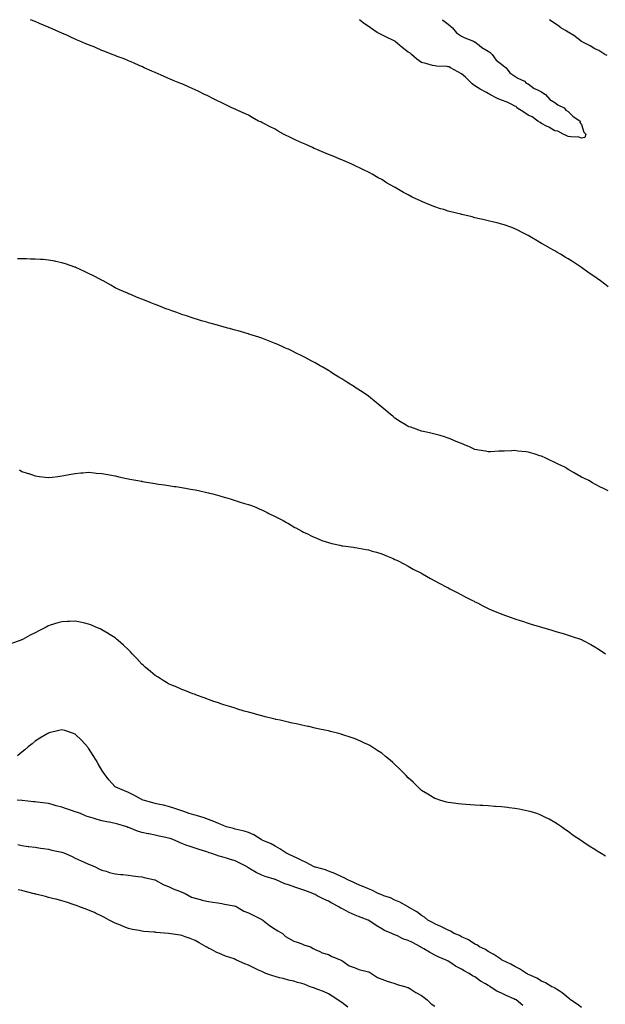
# Model space of a CAD drawing. Units: inches. Extents: x 950003 to 952643, y 7205498 to 7208138.
# Drawn here: x 950376 to 950816, y 7207399 to 7208138 of the extents above; entities that cross this region are included whole.
import ezdxf

# ---------------------------------------------------------------- set-up
doc = ezdxf.new("R2010")
doc.units = ezdxf.units.IN
doc.header["$MEASUREMENT"] = 0
doc.layers.add('Contour_95007205', color=7, linetype='Continuous', true_color=0xf97e4d)

msp = doc.modelspace()

# ---------------------------------------------------------------- linework, layer by layer
at = {"layer": 'Contour_95007205'}
for points in [[(950818.05, 7207937.33, 3192), (950815.47, 7207939.34, 3192), (950812.19, 7207941.92, 3192), (950809.73, 7207943.6, 3192), (950808.05, 7207944.83, 3192), (950803.86, 7207947.72, 3192), (950798.1, 7207951.92, 3192), (950798.07, 7207951.94, 3192), (950798.05, 7207951.96, 3192), (950797.95, 7207952.02, 3192), (950791.94, 7207955.81, 3192), (950788.05, 7207958.42, 3192), (950785.82, 7207959.69, 3192), (950782.17, 7207961.92, 3192), (950779.55, 7207963.42, 3192), (950778.05, 7207964.38, 3192), (950773.15, 7207967.02, 3192), (950772.63, 7207967.33, 3192), (950768.05, 7207970.03, 3192), (950766.81, 7207970.69, 3192), (950764.66, 7207971.92, 3192), (950760.51, 7207974.38, 3192), (950758.05, 7207976, 3192), (950754.11, 7207977.99, 3192), (950749.78, 7207980.18, 3192), (950748.05, 7207981.08, 3192), (950747.45, 7207981.33, 3192), (950745.85, 7207981.92, 3192), (950740.07, 7207983.95, 3192), (950738.05, 7207984.54, 3192), (950734.61, 7207985.36, 3192), (950732.18, 7207986.04, 3192), (950728.05, 7207986.94, 3192), (950724.09, 7207987.97, 3192), (950721.53, 7207988.44, 3192), (950718.05, 7207989.26, 3192), (950715.98, 7207989.85, 3192), (950708.26, 7207991.71, 3192), (950708.05, 7207991.76, 3192), (950707.93, 7207991.8, 3192), (950707.48, 7207991.92, 3192), (950699.96, 7207993.83, 3192), (950698.05, 7207994.28, 3192), (950694.6, 7207995.36, 3192), (950692.23, 7207996.1, 3192), (950688.05, 7207997.39, 3192), (950684.78, 7207998.64, 3192), (950678.71, 7208001.26, 3192), (950678.05, 7208001.53, 3192), (950677.77, 7208001.65, 3192), (950677.18, 7208001.92, 3192), (950670.95, 7208004.83, 3192), (950668.05, 7208006.41, 3192), (950664.35, 7208008.23, 3192), (950658.28, 7208011.92, 3192), (950658.14, 7208012, 3192), (950658.05, 7208012.08, 3192), (950657.71, 7208012.25, 3192), (950651.62, 7208015.49, 3192), (950648.05, 7208017.96, 3192), (950645.42, 7208019.28, 3192), (950640.94, 7208021.92, 3192), (950639.1, 7208022.97, 3192), (950638.05, 7208023.62, 3192), (950634.86, 7208025.1, 3192), (950632.39, 7208026.26, 3192), (950628.05, 7208028.35, 3192), (950625.57, 7208029.44, 3192), (950619.94, 7208031.92, 3192), (950618.62, 7208032.49, 3192), (950618.05, 7208032.72, 3192), (950616.68, 7208033.29, 3192), (950611.59, 7208035.47, 3192), (950608.05, 7208036.84, 3192), (950604.53, 7208038.4, 3192), (950599.51, 7208040.46, 3192), (950598.05, 7208041.08, 3192), (950597.47, 7208041.33, 3192), (950596.15, 7208041.92, 3192), (950590.58, 7208044.44, 3192), (950588.05, 7208045.61, 3192), (950583.68, 7208047.55, 3192), (950581.16, 7208048.81, 3192), (950578.05, 7208050.32, 3192), (950576.91, 7208050.77, 3192), (950574.45, 7208051.92, 3192), (950570.35, 7208054.22, 3192), (950568.05, 7208055.73, 3192), (950563.89, 7208057.76, 3192), (950560.21, 7208059.75, 3192), (950558.05, 7208060.88, 3192), (950557.32, 7208061.18, 3192), (950555.63, 7208061.92, 3192), (950550.76, 7208064.63, 3192), (950548.05, 7208066.2, 3192), (950544.1, 7208067.97, 3192), (950540.05, 7208069.93, 3192), (950538.05, 7208070.87, 3192), (950537.3, 7208071.18, 3192), (950535.6, 7208071.92, 3192), (950530.55, 7208074.42, 3192), (950528.05, 7208075.61, 3192), (950523.79, 7208077.66, 3192), (950520.85, 7208079.13, 3192), (950518.05, 7208080.51, 3192), (950517.1, 7208080.98, 3192), (950515.13, 7208081.92, 3192), (950510.34, 7208084.22, 3192), (950503.46, 7208087.33, 3192), (950501.98, 7208087.99, 3192), (950498.05, 7208089.79, 3192), (950496.55, 7208090.42, 3192), (950492.82, 7208091.92, 3192), (950489.44, 7208093.31, 3192), (950488.05, 7208093.91, 3192), (950484.35, 7208095.63, 3192), (950482.57, 7208096.43, 3192), (950478.05, 7208098.38, 3192), (950475.55, 7208099.42, 3192), (950469.87, 7208101.92, 3192), (950468.63, 7208102.49, 3192), (950468.05, 7208102.76, 3192), (950466.51, 7208103.46, 3192), (950461.72, 7208105.59, 3192), (950458.05, 7208107.17, 3192), (950454.69, 7208108.56, 3192), (950449.51, 7208110.47, 3192), (950448.05, 7208111, 3192), (950447.4, 7208111.28, 3192), (950445.75, 7208111.92, 3192), (950440.23, 7208114.09, 3192), (950438.05, 7208114.93, 3192), (950433.19, 7208117.06, 3192), (950432.72, 7208117.25, 3192), (950428.05, 7208119.13, 3192), (950426.11, 7208119.97, 3192), (950421.54, 7208121.92, 3192), (950419.08, 7208122.96, 3192), (950418.05, 7208123.38, 3192), (950415.37, 7208124.6, 3192), (950412.16, 7208126.02, 3192), (950408.05, 7208127.86, 3192), (950405.28, 7208129.15, 3192), (950398.94, 7208131.92, 3192), (950398.32, 7208132.19, 3192), (950398.05, 7208132.31, 3192), (950397.36, 7208132.6, 3192), (950391.38, 7208135.26, 3192), (950388.05, 7208136.59, 3192), (950384.53, 7208138, 3192)], [(950693.57, 7208138, 3191), (950693.86, 7208137.72, 3191), (950698.05, 7208134.67, 3191), (950699.47, 7208133.33, 3191), (950701.16, 7208131.92, 3191), (950704.28, 7208128.15, 3191), (950708.05, 7208125.57, 3191), (950710.4, 7208124.26, 3191), (950717.04, 7208121.92, 3191), (950717.59, 7208121.47, 3191), (950718.05, 7208121.31, 3191), (950721.19, 7208118.78, 3191), (950723.21, 7208117.08, 3191), (950728.05, 7208114.36, 3191), (950729.38, 7208113.25, 3191), (950730.88, 7208111.92, 3191), (950733.85, 7208107.72, 3191), (950738.05, 7208104.62, 3191), (950739.51, 7208103.37, 3191), (950741.41, 7208101.92, 3191), (950744.23, 7208098.09, 3191), (950748.05, 7208095.69, 3191), (950750.26, 7208094.13, 3191), (950755.16, 7208091.92, 3191), (950756.46, 7208090.32, 3191), (950758.05, 7208089.81, 3191), (950762.38, 7208086.24, 3191), (950764.44, 7208085.53, 3191), (950768.05, 7208083.8, 3191), (950769.1, 7208082.97, 3191), (950770.9, 7208081.92, 3191), (950774.18, 7208078.05, 3191), (950778.05, 7208075.81, 3191), (950780.22, 7208074.09, 3191), (950785.09, 7208071.92, 3191), (950786.24, 7208070.12, 3191), (950788.05, 7208069.11, 3191), (950791.57, 7208065.44, 3191), (950797.01, 7208061.92, 3191), (950796.85, 7208060.73, 3191), (950798.05, 7208059.21, 3191), (950799.7, 7208053.58, 3191), (950801.31, 7208051.92, 3191), (950800.43, 7208049.54, 3191), (950798.05, 7208049.11, 3191), (950795.98, 7208049.85, 3191), (950789.99, 7208049.99, 3191), (950788.05, 7208050.4, 3191), (950787.01, 7208050.88, 3191), (950784.15, 7208051.92, 3191), (950780.34, 7208054.21, 3191), (950778.05, 7208054.56, 3191), (950773.46, 7208057.33, 3191), (950771.84, 7208058.13, 3191), (950768.05, 7208060.12, 3191), (950766.91, 7208060.79, 3191), (950765.17, 7208061.92, 3191), (950761.11, 7208064.97, 3191), (950758.05, 7208066.43, 3191), (950754.63, 7208068.5, 3191), (950749.54, 7208071.92, 3191), (950748.89, 7208072.76, 3191), (950748.05, 7208073.15, 3191), (950745.75, 7208074.22, 3191), (950742.3, 7208076.18, 3191), (950738.05, 7208077.51, 3191), (950735.03, 7208078.91, 3191), (950729.19, 7208081.92, 3191), (950728.53, 7208082.39, 3191), (950728.05, 7208082.47, 3191), (950726.7, 7208083.27, 3191), (950722.06, 7208085.92, 3191), (950718.05, 7208088.46, 3191), (950716.04, 7208089.91, 3191), (950713.99, 7208091.92, 3191), (950710.93, 7208094.81, 3191), (950708.05, 7208097.33, 3191), (950705.09, 7208098.97, 3191), (950699.81, 7208101.92, 3191), (950698.67, 7208102.55, 3191), (950698.05, 7208102.7, 3191), (950697.23, 7208102.74, 3191), (950689.31, 7208103.17, 3191), (950688.05, 7208103.25, 3191), (950686.25, 7208103.72, 3191), (950681.26, 7208105.14, 3191), (950678.05, 7208105.94, 3191), (950674.53, 7208108.4, 3191), (950670.47, 7208111.92, 3191), (950669.17, 7208113.05, 3191), (950668.05, 7208113.74, 3191), (950663.34, 7208117.21, 3191), (950658.25, 7208121.72, 3191), (950658.05, 7208121.9, 3191), (950658.03, 7208121.9, 3191), (950658.01, 7208121.92, 3191), (950651.25, 7208125.12, 3191), (950648.05, 7208126.67, 3191), (950644.64, 7208128.5, 3191), (950639.74, 7208131.92, 3191), (950638.71, 7208132.58, 3191), (950638.05, 7208132.97, 3191), (950634.28, 7208135.69, 3191), (950632.83, 7208136.71, 3191), (950631.35, 7208138, 3191)], [(950817.19, 7208111.06, 3191), (950815.54, 7208111.92, 3191), (950810.96, 7208114.83, 3191), (950808.05, 7208116.24, 3191), (950804.52, 7208118.4, 3191), (950798.57, 7208121.41, 3191), (950798.05, 7208121.69, 3191), (950797.89, 7208121.76, 3191), (950797.67, 7208121.92, 3191), (950792.29, 7208126.16, 3191), (950788.05, 7208128.58, 3191), (950786.02, 7208129.89, 3191), (950782.57, 7208131.92, 3191), (950780.06, 7208133.93, 3191), (950778.05, 7208135.06, 3191), (950774.09, 7208137.97, 3191), (950774.05, 7208138, 3191)], [(950818.05, 7207784.28, 3193), (950813.49, 7207786.47, 3193), (950812.89, 7207786.76, 3193), (950808.05, 7207789.19, 3193), (950806.3, 7207790.16, 3193), (950803.42, 7207791.92, 3193), (950799.77, 7207793.64, 3193), (950798.05, 7207794.5, 3193), (950793.33, 7207797.21, 3193), (950791.89, 7207798.09, 3193), (950788.05, 7207800.36, 3193), (950787.08, 7207800.96, 3193), (950785.62, 7207801.92, 3193), (950780.51, 7207804.38, 3193), (950778.05, 7207805.61, 3193), (950773.67, 7207807.53, 3193), (950771.3, 7207808.68, 3193), (950768.05, 7207810.18, 3193), (950766.68, 7207810.55, 3193), (950762.52, 7207811.92, 3193), (950759.06, 7207812.94, 3193), (950758.05, 7207813.27, 3193), (950756.47, 7207813.5, 3193), (950750.2, 7207814.07, 3193), (950748.05, 7207814.4, 3193), (950745.58, 7207814.38, 3193), (950740.08, 7207813.95, 3193), (950738.05, 7207813.91, 3193), (950736.07, 7207813.91, 3193), (950729.72, 7207813.58, 3193), (950728.05, 7207813.58, 3193), (950726.03, 7207813.93, 3193), (950720.98, 7207814.85, 3193), (950718.05, 7207815.36, 3193), (950713.54, 7207817.41, 3193), (950711.88, 7207818.09, 3193), (950708.05, 7207819.71, 3193), (950706.47, 7207820.34, 3193), (950702.31, 7207821.92, 3193), (950699.39, 7207823.25, 3193), (950698.05, 7207823.89, 3193), (950695.25, 7207824.73, 3193), (950691.86, 7207825.73, 3193), (950688.05, 7207826.9, 3193), (950683.85, 7207827.72, 3193), (950681.69, 7207828.29, 3193), (950678.05, 7207829.09, 3193), (950675.88, 7207829.75, 3193), (950669.86, 7207831.92, 3193), (950668.51, 7207832.39, 3193), (950668.05, 7207832.55, 3193), (950666.47, 7207833.5, 3193), (950662.2, 7207836.08, 3193), (950658.05, 7207838.7, 3193), (950656.34, 7207840.2, 3193), (950654.38, 7207841.92, 3193), (950650.85, 7207844.71, 3193), (950648.05, 7207846.94, 3193), (950645.44, 7207849.32, 3193), (950642.39, 7207851.92, 3193), (950639.96, 7207853.83, 3193), (950638.05, 7207855.22, 3193), (950634.15, 7207858.03, 3193), (950628.27, 7207861.92, 3193), (950628.14, 7207862.02, 3193), (950628.05, 7207862.06, 3193), (950627.67, 7207862.29, 3193), (950621.96, 7207865.83, 3193), (950618.05, 7207868.29, 3193), (950615.79, 7207869.67, 3193), (950612.09, 7207871.92, 3193), (950609.61, 7207873.48, 3193), (950608.05, 7207874.48, 3193), (950603.38, 7207877.25, 3193), (950601.78, 7207878.19, 3193), (950598.05, 7207880.4, 3193), (950597.05, 7207880.92, 3193), (950595.14, 7207881.92, 3193), (950590.51, 7207884.38, 3193), (950588.05, 7207885.67, 3193), (950583.86, 7207887.72, 3193), (950580.74, 7207889.24, 3193), (950578.05, 7207890.53, 3193), (950577.09, 7207890.96, 3193), (950574.86, 7207891.92, 3193), (950570.16, 7207894.03, 3193), (950568.05, 7207894.97, 3193), (950563.05, 7207896.92, 3193), (950558.05, 7207898.83, 3193), (950555.74, 7207899.6, 3193), (950548.4, 7207901.92, 3193), (950548.14, 7207902, 3193), (950548.05, 7207902.04, 3193), (950547.88, 7207902.08, 3193), (950540.43, 7207904.3, 3193), (950538.05, 7207904.95, 3193), (950533.87, 7207906.1, 3193), (950532.6, 7207906.47, 3193), (950528.05, 7207907.68, 3193), (950524.76, 7207908.64, 3193), (950520.13, 7207909.85, 3193), (950518.05, 7207910.42, 3193), (950516.89, 7207910.77, 3193), (950512.93, 7207911.92, 3193), (950509.2, 7207913.07, 3193), (950508.05, 7207913.42, 3193), (950505.81, 7207914.15, 3193), (950501.66, 7207915.53, 3193), (950498.05, 7207916.76, 3193), (950494.22, 7207918.09, 3193), (950490.55, 7207919.42, 3193), (950488.05, 7207920.3, 3193), (950486.86, 7207920.73, 3193), (950483.78, 7207921.92, 3193), (950479.65, 7207923.52, 3193), (950478.05, 7207924.17, 3193), (950474.36, 7207925.61, 3193), (950472.47, 7207926.33, 3193), (950468.05, 7207928.11, 3193), (950465.33, 7207929.21, 3193), (950458.97, 7207931.92, 3193), (950458.3, 7207932.17, 3193), (950458.05, 7207932.27, 3193), (950457.4, 7207932.58, 3193), (950451.31, 7207935.18, 3193), (950448.05, 7207936.76, 3193), (950444.7, 7207938.56, 3193), (950438.95, 7207941.92, 3193), (950438.35, 7207942.21, 3193), (950438.05, 7207942.37, 3193), (950437.12, 7207942.86, 3193), (950431.74, 7207945.61, 3193), (950428.05, 7207947.49, 3193), (950425.04, 7207948.91, 3193), (950418.57, 7207951.92, 3193), (950418.2, 7207952.08, 3193), (950418.05, 7207952.13, 3193), (950417.73, 7207952.23, 3193), (950410.71, 7207954.58, 3193), (950408.05, 7207955.47, 3193), (950403.59, 7207956.39, 3193), (950402.71, 7207956.57, 3193), (950398.05, 7207957.53, 3193), (950393.95, 7207957.82, 3193), (950392, 7207957.97, 3193), (950388.05, 7207958.27, 3193), (950384.44, 7207958.31, 3193), (950381.58, 7207958.38, 3193), (950378.05, 7207958.42, 3193), (950374.63, 7207958.5, 3193)], [(950376.18, 7207800.06, 3194), (950378.05, 7207798.87, 3194), (950382.63, 7207797.35, 3194), (950383.26, 7207797.13, 3194), (950388.05, 7207795.42, 3194), (950391.24, 7207795.1, 3194), (950395.42, 7207794.54, 3194), (950398.05, 7207794.3, 3194), (950400.73, 7207794.6, 3194), (950404.91, 7207795.06, 3194), (950408.05, 7207795.44, 3194), (950412.37, 7207796.24, 3194), (950413.49, 7207796.49, 3194), (950418.05, 7207797.23, 3194), (950422.26, 7207797.72, 3194), (950423.88, 7207797.76, 3194), (950428.05, 7207798.13, 3194), (950432.18, 7207797.78, 3194), (950433.68, 7207797.56, 3194), (950438.05, 7207797.25, 3194), (950442.53, 7207796.39, 3194), (950443.73, 7207796.24, 3194), (950448.05, 7207795.46, 3194), (950450.87, 7207794.73, 3194), (950456.43, 7207793.54, 3194), (950458.05, 7207793.15, 3194), (950459.1, 7207792.97, 3194), (950465.06, 7207791.92, 3194), (950467.63, 7207791.49, 3194), (950468.05, 7207791.43, 3194), (950468.66, 7207791.31, 3194), (950476.22, 7207790.08, 3194), (950478.05, 7207789.73, 3194), (950480.66, 7207789.3, 3194), (950484.95, 7207788.81, 3194), (950488.05, 7207788.29, 3194), (950492.39, 7207787.58, 3194), (950493.57, 7207787.45, 3194), (950498.05, 7207786.67, 3194), (950502.11, 7207785.98, 3194), (950504.46, 7207785.51, 3194), (950508.05, 7207784.89, 3194), (950510.52, 7207784.4, 3194), (950516.96, 7207783.01, 3194), (950518.05, 7207782.8, 3194), (950518.74, 7207782.6, 3194), (950521.43, 7207781.92, 3194), (950526.57, 7207780.44, 3194), (950528.05, 7207780.01, 3194), (950530.77, 7207779.21, 3194), (950534.25, 7207778.11, 3194), (950538.05, 7207777.06, 3194), (950541.92, 7207775.79, 3194), (950545.13, 7207774.83, 3194), (950548.05, 7207773.93, 3194), (950549.5, 7207773.37, 3194), (950553.49, 7207771.92, 3194), (950556.66, 7207770.53, 3194), (950558.05, 7207769.97, 3194), (950562.03, 7207767.94, 3194), (950563.36, 7207767.23, 3194), (950568.05, 7207765.05, 3194), (950570.05, 7207763.93, 3194), (950574.02, 7207761.92, 3194), (950576.53, 7207760.4, 3194), (950578.05, 7207759.62, 3194), (950582.87, 7207756.74, 3194), (950583.57, 7207756.39, 3194), (950588.05, 7207754.07, 3194), (950589.42, 7207753.29, 3194), (950592.42, 7207751.92, 3194), (950596.09, 7207749.95, 3194), (950598.05, 7207749.11, 3194), (950602.75, 7207747.23, 3194), (950603.17, 7207747.04, 3194), (950608.05, 7207745.32, 3194), (950610.71, 7207744.58, 3194), (950616.64, 7207743.33, 3194), (950618.05, 7207742.97, 3194), (950618.98, 7207742.84, 3194), (950626.86, 7207741.92, 3194), (950627.89, 7207741.76, 3194), (950628.05, 7207741.74, 3194), (950628.27, 7207741.69, 3194), (950636.31, 7207740.18, 3194), (950638.05, 7207739.83, 3194), (950641, 7207738.97, 3194), (950644.2, 7207738.07, 3194), (950648.05, 7207736.98, 3194), (950651.6, 7207735.47, 3194), (950656.56, 7207733.4, 3194), (950658.05, 7207732.78, 3194), (950658.63, 7207732.49, 3194), (950659.81, 7207731.92, 3194), (950665.18, 7207729.05, 3194), (950668.05, 7207727.66, 3194), (950671.66, 7207725.53, 3194), (950677.36, 7207722.6, 3194), (950678.05, 7207722.25, 3194), (950678.26, 7207722.12, 3194), (950678.63, 7207721.92, 3194), (950684.59, 7207718.46, 3194), (950688.05, 7207716.69, 3194), (950691.08, 7207714.95, 3194), (950696.99, 7207711.92, 3194), (950697.68, 7207711.55, 3194), (950698.05, 7207711.35, 3194), (950699.24, 7207710.73, 3194), (950704.15, 7207708.03, 3194), (950708.05, 7207706.1, 3194), (950710.74, 7207704.62, 3194), (950716.21, 7207701.92, 3194), (950717.42, 7207701.28, 3194), (950718.05, 7207700.98, 3194), (950719.95, 7207700.01, 3194), (950724.01, 7207697.88, 3194), (950728.05, 7207696, 3194), (950730.84, 7207694.71, 3194), (950737.77, 7207691.92, 3194), (950737.96, 7207691.84, 3194), (950738.05, 7207691.8, 3194), (950738.24, 7207691.74, 3194), (950745.23, 7207689.09, 3194), (950748.05, 7207688.13, 3194), (950752.74, 7207686.61, 3194), (950753.63, 7207686.35, 3194), (950758.05, 7207684.97, 3194), (950760.35, 7207684.22, 3194), (950767.96, 7207681.92, 3194), (950768.03, 7207681.9, 3194), (950768.05, 7207681.9, 3194), (950768.09, 7207681.88, 3194), (950775.66, 7207679.54, 3194), (950778.05, 7207678.91, 3194), (950782.35, 7207677.62, 3194), (950783.41, 7207677.27, 3194), (950788.05, 7207675.98, 3194), (950791.01, 7207674.89, 3194), (950797.16, 7207672.82, 3194), (950798.05, 7207672.51, 3194), (950798.44, 7207672.31, 3194), (950799.24, 7207671.92, 3194), (950804.91, 7207668.78, 3194), (950808.05, 7207667.13, 3194), (950811.18, 7207665.05, 3194), (950815.93, 7207661.92, 3194)], [(950815.95, 7207509.83, 3195), (950812.74, 7207511.92, 3195), (950809.79, 7207513.66, 3195), (950808.05, 7207514.97, 3195), (950803.66, 7207517.53, 3195), (950799.72, 7207520.26, 3195), (950798.05, 7207521.37, 3195), (950797.7, 7207521.57, 3195), (950797.17, 7207521.92, 3195), (950791.66, 7207525.53, 3195), (950788.05, 7207528.37, 3195), (950785.93, 7207529.81, 3195), (950783.05, 7207531.92, 3195), (950780.04, 7207533.91, 3195), (950778.05, 7207535.28, 3195), (950773.74, 7207537.62, 3195), (950770.89, 7207539.07, 3195), (950768.05, 7207540.55, 3195), (950767.07, 7207540.94, 3195), (950764.38, 7207541.92, 3195), (950759.52, 7207543.4, 3195), (950758.05, 7207543.8, 3195), (950755.77, 7207544.19, 3195), (950751.24, 7207545.1, 3195), (950748.05, 7207545.65, 3195), (950743.77, 7207546.2, 3195), (950742.5, 7207546.37, 3195), (950738.05, 7207546.86, 3195), (950733.36, 7207547.23, 3195), (950732.7, 7207547.27, 3195), (950728.05, 7207547.62, 3195), (950724.02, 7207547.9, 3195), (950721.97, 7207547.99, 3195), (950718.05, 7207548.25, 3195), (950714.62, 7207548.48, 3195), (950711.26, 7207548.72, 3195), (950708.05, 7207548.95, 3195), (950705.38, 7207549.24, 3195), (950700.11, 7207549.87, 3195), (950698.05, 7207550.1, 3195), (950696.63, 7207550.51, 3195), (950691.81, 7207551.92, 3195), (950688.99, 7207552.86, 3195), (950688.05, 7207553.19, 3195), (950684.68, 7207555.28, 3195), (950682.67, 7207556.55, 3195), (950678.05, 7207559.34, 3195), (950676.7, 7207560.57, 3195), (950675.16, 7207561.92, 3195), (950671.57, 7207565.44, 3195), (950668.05, 7207568.74, 3195), (950666.52, 7207570.4, 3195), (950664.96, 7207571.92, 3195), (950661.54, 7207575.4, 3195), (950658.05, 7207578.72, 3195), (950656.4, 7207580.26, 3195), (950654.45, 7207581.92, 3195), (950651.01, 7207584.87, 3195), (950648.05, 7207587.19, 3195), (950645.24, 7207589.11, 3195), (950640.76, 7207591.92, 3195), (950639.08, 7207592.96, 3195), (950638.05, 7207593.54, 3195), (950635.13, 7207594.85, 3195), (950632.27, 7207596.14, 3195), (950628.05, 7207597.97, 3195), (950625.09, 7207598.97, 3195), (950618.92, 7207601.04, 3195), (950618.05, 7207601.33, 3195), (950617.59, 7207601.47, 3195), (950615.78, 7207601.92, 3195), (950609.63, 7207603.5, 3195), (950608.05, 7207603.91, 3195), (950605.49, 7207604.48, 3195), (950601.5, 7207605.38, 3195), (950598.05, 7207606.14, 3195), (950593.3, 7207607.17, 3195), (950592.66, 7207607.31, 3195), (950588.05, 7207608.33, 3195), (950585.1, 7207608.97, 3195), (950579.85, 7207610.12, 3195), (950578.05, 7207610.51, 3195), (950576.9, 7207610.77, 3195), (950571.75, 7207611.92, 3195), (950568.72, 7207612.6, 3195), (950568.05, 7207612.76, 3195), (950566.95, 7207613.03, 3195), (950560.69, 7207614.56, 3195), (950558.05, 7207615.24, 3195), (950553.48, 7207616.49, 3195), (950552.8, 7207616.67, 3195), (950548.05, 7207617.96, 3195), (950544.96, 7207618.83, 3195), (950539.46, 7207620.51, 3195), (950538.05, 7207620.92, 3195), (950537.3, 7207621.18, 3195), (950534.92, 7207621.92, 3195), (950529.7, 7207623.56, 3195), (950528.05, 7207624.11, 3195), (950524.75, 7207625.22, 3195), (950522.21, 7207626.08, 3195), (950518.05, 7207627.53, 3195), (950514.88, 7207628.76, 3195), (950509.05, 7207630.92, 3195), (950508.05, 7207631.3, 3195), (950507.6, 7207631.47, 3195), (950506.44, 7207631.92, 3195), (950500.4, 7207634.28, 3195), (950498.05, 7207635.16, 3195), (950493.37, 7207637.23, 3195), (950492.32, 7207637.64, 3195), (950488.05, 7207639.4, 3195), (950486.54, 7207640.42, 3195), (950484.07, 7207641.92, 3195), (950480.34, 7207644.22, 3195), (950478.05, 7207645.53, 3195), (950474.66, 7207648.54, 3195), (950470.67, 7207651.92, 3195), (950469.25, 7207653.11, 3195), (950468.05, 7207654.11, 3195), (950464.35, 7207658.23, 3195), (950460.86, 7207661.92, 3195), (950459.5, 7207663.37, 3195), (950458.05, 7207664.75, 3195), (950454.41, 7207668.27, 3195), (950450.31, 7207671.92, 3195), (950449.09, 7207672.96, 3195), (950448.05, 7207673.76, 3195), (950443.09, 7207676.96, 3195), (950442.9, 7207677.08, 3195), (950438.05, 7207679.91, 3195), (950436.67, 7207680.53, 3195), (950433.49, 7207681.92, 3195), (950429.67, 7207683.54, 3195), (950428.05, 7207684.15, 3195), (950425.23, 7207684.75, 3195), (950421.7, 7207685.57, 3195), (950418.05, 7207686.31, 3195), (950413.83, 7207686.14, 3195), (950412.2, 7207686.08, 3195), (950408.05, 7207685.9, 3195), (950404.93, 7207685.05, 3195), (950399.38, 7207683.25, 3195), (950398.05, 7207682.84, 3195), (950397.41, 7207682.56, 3195), (950396.15, 7207681.92, 3195), (950390.83, 7207679.13, 3195), (950388.05, 7207677.56, 3195), (950384.22, 7207675.75, 3195), (950379.08, 7207672.96, 3195), (950378.05, 7207672.41, 3195), (950377.67, 7207672.29, 3195), (950376.67, 7207671.92, 3195), (950370.3, 7207669.67, 3195)], [(950798.05, 7207396.2, 3196), (950794.83, 7207398.7, 3196), (950789.8, 7207401.92, 3196), (950788.93, 7207402.8, 3196), (950788.05, 7207403.42, 3196), (950783.5, 7207407.37, 3196), (950781.22, 7207408.74, 3196), (950778.05, 7207410.83, 3196), (950777.39, 7207411.26, 3196), (950775.84, 7207411.92, 3196), (950770.9, 7207414.77, 3196), (950768.05, 7207415.96, 3196), (950764.4, 7207418.27, 3196), (950759.53, 7207420.44, 3196), (950758.05, 7207421.18, 3196), (950757.58, 7207421.45, 3196), (950756.65, 7207421.92, 3196), (950751.53, 7207425.4, 3196), (950748.05, 7207427.15, 3196), (950745.02, 7207428.89, 3196), (950738.46, 7207431.92, 3196), (950738.21, 7207432.08, 3196), (950738.05, 7207432.15, 3196), (950737.4, 7207432.56, 3196), (950732.22, 7207436.1, 3196), (950728.05, 7207438.4, 3196), (950725.96, 7207439.83, 3196), (950721.35, 7207441.92, 3196), (950719.41, 7207443.29, 3196), (950718.05, 7207443.93, 3196), (950713.22, 7207447.1, 3196), (950712.7, 7207447.27, 3196), (950708.05, 7207449.38, 3196), (950706.37, 7207450.24, 3196), (950702.45, 7207451.92, 3196), (950699.74, 7207453.6, 3196), (950698.05, 7207454.28, 3196), (950693.46, 7207456.51, 3196), (950692.91, 7207456.78, 3196), (950688.05, 7207458.99, 3196), (950686.26, 7207460.12, 3196), (950682.73, 7207461.92, 3196), (950680.12, 7207463.99, 3196), (950678.05, 7207465.4, 3196), (950674.37, 7207468.23, 3196), (950668.3, 7207471.67, 3196), (950668.05, 7207471.82, 3196), (950667.98, 7207471.86, 3196), (950667.84, 7207471.92, 3196), (950661.59, 7207475.47, 3196), (950658.05, 7207476.98, 3196), (950654.75, 7207478.62, 3196), (950649.74, 7207480.22, 3196), (950648.05, 7207480.88, 3196), (950647.33, 7207481.2, 3196), (950645.31, 7207481.92, 3196), (950640.56, 7207484.42, 3196), (950638.05, 7207485.42, 3196), (950633.52, 7207487.39, 3196), (950631.97, 7207487.99, 3196), (950628.05, 7207489.63, 3196), (950626.58, 7207490.44, 3196), (950623.11, 7207491.92, 3196), (950619.86, 7207493.72, 3196), (950618.05, 7207494.38, 3196), (950613.42, 7207496.55, 3196), (950612.93, 7207496.8, 3196), (950608.05, 7207498.7, 3196), (950605.77, 7207499.63, 3196), (950598.37, 7207501.61, 3196), (950598.05, 7207501.71, 3196), (950597.89, 7207501.76, 3196), (950597.36, 7207501.92, 3196), (950591.31, 7207505.18, 3196), (950588.05, 7207506.63, 3196), (950584.64, 7207508.52, 3196), (950579.07, 7207510.9, 3196), (950578.05, 7207511.37, 3196), (950577.69, 7207511.57, 3196), (950576.84, 7207511.92, 3196), (950571.62, 7207515.49, 3196), (950568.05, 7207517.31, 3196), (950565.22, 7207519.09, 3196), (950558.44, 7207521.92, 3196), (950558.2, 7207522.08, 3196), (950558.05, 7207522.13, 3196), (950557.51, 7207522.45, 3196), (950552.1, 7207525.96, 3196), (950548.05, 7207527.72, 3196), (950544.89, 7207528.76, 3196), (950540.29, 7207529.67, 3196), (950538.05, 7207530.28, 3196), (950536.81, 7207530.67, 3196), (950531.67, 7207531.92, 3196), (950529.11, 7207532.99, 3196), (950528.05, 7207533.37, 3196), (950525.63, 7207534.34, 3196), (950522.08, 7207535.94, 3196), (950518.05, 7207537.37, 3196), (950514.81, 7207538.68, 3196), (950509.86, 7207540.12, 3196), (950508.05, 7207540.73, 3196), (950507.2, 7207541.06, 3196), (950503.55, 7207541.92, 3196), (950499.61, 7207543.48, 3196), (950498.05, 7207543.97, 3196), (950495.01, 7207544.95, 3196), (950492.19, 7207546.06, 3196), (950488.05, 7207547.15, 3196), (950484.26, 7207548.13, 3196), (950481.25, 7207548.72, 3196), (950478.05, 7207549.46, 3196), (950476.22, 7207550.08, 3196), (950469.11, 7207551.92, 3196), (950468.39, 7207552.27, 3196), (950468.05, 7207552.39, 3196), (950467.01, 7207552.96, 3196), (950461.97, 7207555.83, 3196), (950458.05, 7207557.76, 3196), (950455.13, 7207558.99, 3196), (950448.05, 7207561.92, 3196), (950443.39, 7207567.27, 3196), (950439.82, 7207571.92, 3196), (950439.09, 7207572.96, 3196), (950438.05, 7207574.58, 3196), (950435.4, 7207579.26, 3196), (950433.83, 7207581.92, 3196), (950431.59, 7207585.47, 3196), (950428.05, 7207590.9, 3196), (950427.63, 7207591.49, 3196), (950427.27, 7207591.92, 3196), (950422.94, 7207596.82, 3196), (950418.05, 7207601.51, 3196), (950417.76, 7207601.63, 3196), (950416.88, 7207601.92, 3196), (950410.28, 7207604.15, 3196), (950408.05, 7207604.73, 3196), (950405.83, 7207604.15, 3196), (950398.61, 7207602.47, 3196), (950398.05, 7207602.33, 3196), (950397.8, 7207602.17, 3196), (950397.4, 7207601.92, 3196), (950391.56, 7207598.4, 3196), (950388.05, 7207596.26, 3196), (950385.64, 7207594.32, 3196), (950382.77, 7207591.92, 3196), (950380.18, 7207589.79, 3196), (950378.05, 7207587.97, 3196), (950374.78, 7207585.18, 3196)], [(950754, 7207397.88, 3197), (950748.94, 7207401.92, 3197), (950748.37, 7207402.25, 3197), (950748.05, 7207402.41, 3197), (950747.15, 7207402.82, 3197), (950741.38, 7207405.24, 3197), (950738.05, 7207406.96, 3197), (950734.57, 7207408.44, 3197), (950729.55, 7207411.92, 3197), (950728.61, 7207412.47, 3197), (950728.05, 7207412.82, 3197), (950725.85, 7207414.11, 3197), (950722.21, 7207416.08, 3197), (950718.05, 7207419.19, 3197), (950716.2, 7207420.08, 3197), (950713.63, 7207421.92, 3197), (950709.91, 7207423.78, 3197), (950708.05, 7207424.97, 3197), (950703.53, 7207427.41, 3197), (950700.66, 7207429.3, 3197), (950698.05, 7207430.96, 3197), (950697.38, 7207431.24, 3197), (950696.42, 7207431.92, 3197), (950690.54, 7207434.4, 3197), (950688.05, 7207435.67, 3197), (950683.89, 7207437.76, 3197), (950679.66, 7207440.32, 3197), (950678.05, 7207441.24, 3197), (950677.58, 7207441.45, 3197), (950677.1, 7207441.92, 3197), (950671.21, 7207445.08, 3197), (950668.05, 7207446.69, 3197), (950664.01, 7207447.88, 3197), (950659.99, 7207449.99, 3197), (950658.05, 7207450.81, 3197), (950657.21, 7207451.08, 3197), (950655.67, 7207451.92, 3197), (950650.25, 7207454.11, 3197), (950648.05, 7207455.42, 3197), (950643.9, 7207457.78, 3197), (950638.3, 7207461.67, 3197), (950638.05, 7207461.84, 3197), (950637.99, 7207461.86, 3197), (950637.88, 7207461.92, 3197), (950630.65, 7207464.52, 3197), (950628.05, 7207465.65, 3197), (950623.71, 7207467.58, 3197), (950620.84, 7207469.13, 3197), (950618.05, 7207470.55, 3197), (950617.09, 7207470.96, 3197), (950615.93, 7207471.92, 3197), (950610.7, 7207474.56, 3197), (950608.05, 7207476.16, 3197), (950604.06, 7207477.92, 3197), (950599.72, 7207480.24, 3197), (950598.05, 7207481.1, 3197), (950597.42, 7207481.3, 3197), (950596.43, 7207481.92, 3197), (950590.33, 7207484.19, 3197), (950588.05, 7207484.99, 3197), (950583.54, 7207486.43, 3197), (950582.78, 7207486.65, 3197), (950578.05, 7207488.38, 3197), (950575.32, 7207489.19, 3197), (950569.47, 7207491.92, 3197), (950568.43, 7207492.29, 3197), (950568.05, 7207492.45, 3197), (950567.26, 7207492.72, 3197), (950560.7, 7207494.56, 3197), (950558.05, 7207495.63, 3197), (950553.81, 7207497.68, 3197), (950549.7, 7207500.26, 3197), (950548.05, 7207501.24, 3197), (950547.58, 7207501.45, 3197), (950546.99, 7207501.92, 3197), (950541.04, 7207504.91, 3197), (950538.05, 7207506.3, 3197), (950533.73, 7207507.6, 3197), (950531.67, 7207508.29, 3197), (950528.05, 7207509.44, 3197), (950526.08, 7207509.95, 3197), (950520.68, 7207511.92, 3197), (950518.66, 7207512.53, 3197), (950518.05, 7207512.7, 3197), (950516.89, 7207513.09, 3197), (950511.06, 7207514.93, 3197), (950508.05, 7207515.9, 3197), (950503.51, 7207517.37, 3197), (950501.93, 7207518.03, 3197), (950498.05, 7207519.5, 3197), (950496.22, 7207520.08, 3197), (950492.59, 7207521.92, 3197), (950489.27, 7207523.13, 3197), (950488.05, 7207523.52, 3197), (950486.01, 7207523.95, 3197), (950481.08, 7207524.95, 3197), (950478.05, 7207525.63, 3197), (950473.37, 7207526.61, 3197), (950472.83, 7207526.71, 3197), (950468.05, 7207527.78, 3197), (950464.86, 7207528.74, 3197), (950458.79, 7207531.18, 3197), (950458.05, 7207531.43, 3197), (950457.66, 7207531.53, 3197), (950456.76, 7207531.92, 3197), (950450.02, 7207533.89, 3197), (950448.05, 7207534.42, 3197), (950444.87, 7207535.1, 3197), (950441.84, 7207535.71, 3197), (950438.05, 7207536.55, 3197), (950433.78, 7207537.64, 3197), (950431.48, 7207538.5, 3197), (950428.05, 7207539.56, 3197), (950426.18, 7207540.05, 3197), (950421.95, 7207541.92, 3197), (950419.05, 7207542.92, 3197), (950418.05, 7207543.31, 3197), (950415.94, 7207544.03, 3197), (950411.53, 7207545.4, 3197), (950408.05, 7207546.72, 3197), (950403.82, 7207547.7, 3197), (950401.4, 7207548.56, 3197), (950398.05, 7207549.54, 3197), (950395.92, 7207549.79, 3197), (950389.51, 7207550.46, 3197), (950388.05, 7207550.63, 3197), (950386.86, 7207550.73, 3197), (950378.23, 7207551.74, 3197), (950378.05, 7207551.76, 3197), (950377.89, 7207551.76, 3197), (950374.42, 7207551.92, 3197)], [(950374.91, 7207518.78, 3197), (950378.05, 7207517.97, 3197), (950382.67, 7207517.29, 3197), (950383.29, 7207517.17, 3197), (950388.05, 7207516.57, 3197), (950392.06, 7207515.92, 3197), (950394.38, 7207515.59, 3197), (950398.05, 7207515.05, 3197), (950400.63, 7207514.5, 3197), (950406.89, 7207513.07, 3197), (950408.05, 7207512.82, 3197), (950408.75, 7207512.62, 3197), (950410.8, 7207511.92, 3197), (950415.66, 7207509.54, 3197), (950418.05, 7207508.52, 3197), (950422.48, 7207506.35, 3197), (950424.35, 7207505.61, 3197), (950428.05, 7207504.03, 3197), (950429.45, 7207503.33, 3197), (950433.14, 7207501.92, 3197), (950436.23, 7207500.1, 3197), (950438.05, 7207499.52, 3197), (950441.4, 7207498.56, 3197), (950443.81, 7207497.68, 3197), (950448.05, 7207496.72, 3197), (950452.31, 7207496.18, 3197), (950453.92, 7207496.04, 3197), (950458.05, 7207495.57, 3197), (950461.24, 7207495.1, 3197), (950465.3, 7207494.67, 3197), (950468.05, 7207494.3, 3197), (950469.92, 7207493.8, 3197), (950477.87, 7207492.1, 3197), (950478.05, 7207492.06, 3197), (950478.15, 7207492.02, 3197), (950478.41, 7207491.92, 3197), (950484.54, 7207488.4, 3197), (950488.05, 7207487.13, 3197), (950491.46, 7207485.34, 3197), (950496.24, 7207483.72, 3197), (950498.05, 7207482.97, 3197), (950498.77, 7207482.64, 3197), (950500.63, 7207481.92, 3197), (950505.32, 7207479.19, 3197), (950508.05, 7207478.37, 3197), (950512.89, 7207477.08, 3197), (950513.13, 7207477, 3197), (950518.05, 7207475.94, 3197), (950521.4, 7207475.26, 3197), (950525.05, 7207474.93, 3197), (950528.05, 7207474.4, 3197), (950530.09, 7207473.97, 3197), (950537.46, 7207472.51, 3197), (950538.05, 7207472.39, 3197), (950538.42, 7207472.29, 3197), (950539.3, 7207471.92, 3197), (950544.72, 7207468.6, 3197), (950548.05, 7207467.39, 3197), (950551.69, 7207465.55, 3197), (950557.12, 7207462.86, 3197), (950558.05, 7207462.39, 3197), (950558.35, 7207462.21, 3197), (950558.84, 7207461.92, 3197), (950563.88, 7207457.74, 3197), (950568.05, 7207455.22, 3197), (950570.08, 7207453.95, 3197), (950573.73, 7207451.92, 3197), (950575.8, 7207449.67, 3197), (950578.05, 7207448.27, 3197), (950582.19, 7207446.06, 3197), (950584.54, 7207445.44, 3197), (950588.05, 7207444.11, 3197), (950589.59, 7207443.46, 3197), (950594.57, 7207441.92, 3197), (950596.59, 7207440.46, 3197), (950598.05, 7207439.91, 3197), (950601.59, 7207438.37, 3197), (950603.46, 7207437.33, 3197), (950608.05, 7207436.1, 3197), (950610.67, 7207434.54, 3197), (950617.63, 7207431.92, 3197), (950617.82, 7207431.69, 3197), (950618.05, 7207431.59, 3197), (950618.91, 7207431.06, 3197), (950623.7, 7207427.56, 3197), (950628.05, 7207426.1, 3197), (950630.93, 7207424.81, 3197), (950636.28, 7207423.68, 3197), (950638.05, 7207423.11, 3197), (950638.92, 7207422.78, 3197), (950640.47, 7207421.92, 3197), (950644.85, 7207418.72, 3197), (950648.05, 7207417.58, 3197), (950652.18, 7207416.04, 3197), (950654.62, 7207415.36, 3197), (950658.05, 7207414.22, 3197), (950659.73, 7207413.6, 3197), (950666.24, 7207411.92, 3197), (950667.54, 7207411.41, 3197), (950668.05, 7207411.26, 3197), (950669.85, 7207410.12, 3197), (950673.73, 7207407.6, 3197), (950678.05, 7207405.2, 3197), (950679.98, 7207403.85, 3197), (950682.31, 7207401.92, 3197), (950685.11, 7207398.97, 3197), (950688.05, 7207397.27, 3197)], [(950622.59, 7207396.45, 3197), (950618.05, 7207400.14, 3197), (950616.96, 7207400.83, 3197), (950615.16, 7207401.92, 3197), (950611.02, 7207404.89, 3197), (950608.05, 7207406.59, 3197), (950604.38, 7207408.25, 3197), (950600.14, 7207409.83, 3197), (950598.05, 7207410.67, 3197), (950597.13, 7207411, 3197), (950594.27, 7207411.92, 3197), (950589.8, 7207413.68, 3197), (950588.05, 7207414.19, 3197), (950584.98, 7207414.99, 3197), (950582.06, 7207415.94, 3197), (950578.05, 7207416.82, 3197), (950574.1, 7207417.97, 3197), (950571.34, 7207418.62, 3197), (950568.05, 7207419.52, 3197), (950566.25, 7207420.12, 3197), (950561.18, 7207421.92, 3197), (950559.01, 7207422.88, 3197), (950558.05, 7207423.23, 3197), (950555.55, 7207424.42, 3197), (950552.18, 7207426.06, 3197), (950548.05, 7207428.01, 3197), (950545.29, 7207429.15, 3197), (950539.15, 7207431.92, 3197), (950538.4, 7207432.27, 3197), (950538.05, 7207432.43, 3197), (950537.24, 7207432.72, 3197), (950530.85, 7207434.73, 3197), (950528.05, 7207435.98, 3197), (950523.96, 7207437.82, 3197), (950520.22, 7207439.75, 3197), (950518.05, 7207440.83, 3197), (950517.39, 7207441.26, 3197), (950516.3, 7207441.92, 3197), (950511.06, 7207444.93, 3197), (950508.05, 7207446.49, 3197), (950504.32, 7207448.19, 3197), (950500.59, 7207449.38, 3197), (950498.05, 7207450.34, 3197), (950496.77, 7207450.65, 3197), (950488.05, 7207451.92, 3197), (950478.81, 7207452.68, 3197), (950478.05, 7207452.78, 3197), (950477.09, 7207452.88, 3197), (950469.52, 7207453.38, 3197), (950468.05, 7207453.58, 3197), (950465.95, 7207454.01, 3197), (950461.09, 7207454.95, 3197), (950458.05, 7207455.65, 3197), (950453.55, 7207457.43, 3197), (950451.94, 7207458.03, 3197), (950448.05, 7207459.52, 3197), (950446.51, 7207460.38, 3197), (950443.43, 7207461.92, 3197), (950440.06, 7207463.93, 3197), (950438.05, 7207464.79, 3197), (950433.32, 7207467.19, 3197), (950432.47, 7207467.49, 3197), (950428.05, 7207469.32, 3197), (950426.27, 7207470.14, 3197), (950421.25, 7207471.92, 3197), (950418.96, 7207472.82, 3197), (950418.05, 7207473.05, 3197), (950416.41, 7207473.56, 3197), (950411.51, 7207475.38, 3197), (950408.05, 7207476.3, 3197), (950403.68, 7207477.56, 3197), (950402.06, 7207477.9, 3197), (950398.05, 7207478.93, 3197), (950395.73, 7207479.6, 3197), (950388.63, 7207481.35, 3197), (950388.05, 7207481.49, 3197), (950387.72, 7207481.59, 3197), (950386.34, 7207481.92, 3197), (950379.82, 7207483.68, 3197), (950378.05, 7207484.11, 3197), (950375.23, 7207484.75, 3197)]]:
    msp.add_polyline3d(points, dxfattribs=at)

doc.saveas('drawing.dxf')
